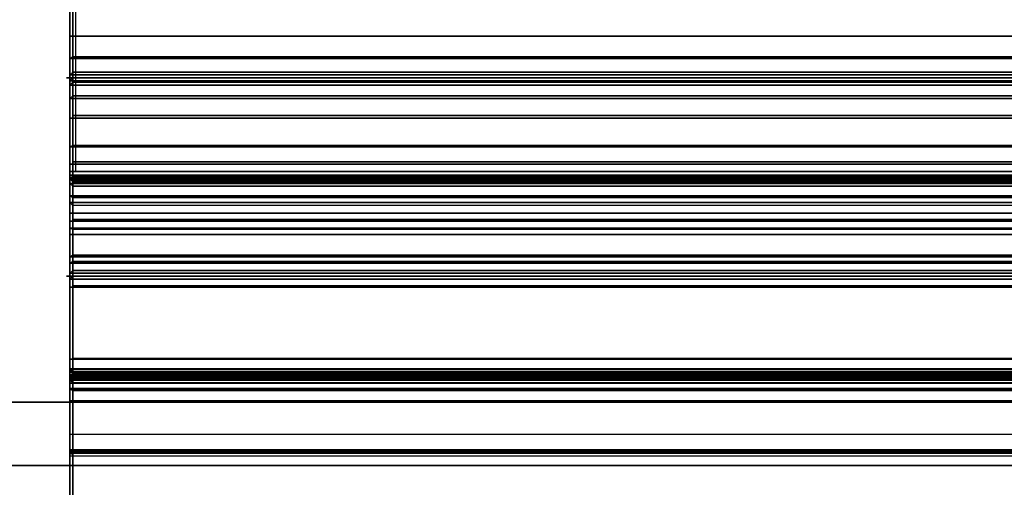
# Model space of a CAD drawing. Units: inches. Extents: x -10 to 156, y 14 to 111.
# Drawn here: x 145 to 147, y 54 to 55 of the extents above; entities that cross this region are included whole.
import ezdxf

# ---------------------------------------------------------------- set-up
doc = ezdxf.new("R2010")
doc.units = ezdxf.units.IN
doc.header["$MEASUREMENT"] = 0
for name, color, linetype in [('STRUCTURE', 7, 'Continuous'), ('WKSURF', 6, 'Continuous'), ('WKSURF-TOPLAM', 6, 'Continuous')]:
    doc.layers.add(name, color=color, linetype=linetype)

# ---------------------------------------------------------------- blocks, each defined once
blk = doc.blocks.new('VFG110_72_0T')
at = {"layer": 'STRUCTURE'}
for points in [[(0, 3, 26.44), (0, 2.13, 26.44), (72, 2.13, 26.44), (72, 3, 26.44)], [(0, 3, 24.44), (72, 3, 24.44), (72, 2.88, 24.44), (0, 2.88, 24.44)], [(72, 3, 26.44), (72, 3, 24.44), (0, 3, 24.44), (0, 3, 26.44)], [(0, 2.88, 26.32), (0, 2.88, 26.0025), (72, 2.88, 26.0025), (72, 2.88, 26.32)], [(0, 2.88, 26.32), (0, 2.505, 26.32), (72, 2.505, 26.32), (72, 2.88, 26.32)], [(0, 2.88, 26.0025), (72, 2.88, 26.0025), (72, 2.505, 26.0025), (0, 2.505, 26.0025)], [(0, 2.88, 25.2996), (72, 2.88, 25.2996), (72, 2.6425, 25.2996), (0, 2.6425, 25.2996)], [(0, 2.88, 25.2996), (0, 2.88, 24.99), (72, 2.88, 24.99), (72, 2.88, 25.2996)], [(0, 2.88, 24.99), (72, 2.88, 24.99), (72, 2.625, 24.99), (0, 2.625, 24.99)], [(0, 2.88, 24.87), (0, 2.88, 24.44), (72, 2.88, 24.44), (72, 2.88, 24.87)], [(0, 2.88, 24.87), (0, 2.745, 24.87), (72, 2.745, 24.87), (72, 2.88, 24.87)]]:
    blk.add_3dface(points, dxfattribs=at)
blk = doc.blocks.new('VFGS16_30L08_0T')
at = {"layer": 'WKSURF-TOPLAM', "invisible_edges": 10}
for points in [[(14.8555, 1.398, 28.49), (14.2819, 4.282, 28.49), (-14.4263, 4.282, 28.49), (-15, 1.398, 28.49)], [(-15, 1.398, 27.44), (-14.4263, 4.282, 27.44), (14.2819, 4.282, 27.44), (14.8555, 1.398, 27.44)]]:
    blk.add_3dface(points, dxfattribs=at)
blk = doc.blocks.new('vfg290_0t')
at = {"layer": 'WKSURF'}
for points, invisible_edges in [([(10.6465, -2.7557, 26.8375), (10.6465, -2.7557, 26.8375), (10.6465, -2.8432, 26.819), (10.6465, -2.329, 26.7925)], 6), ([(10.6466, -2.329, 26.7925), (10.6466, -2.8432, 26.819), (10.6466, -2.7557, 26.8375)], 3), ([(10.6465, -2.9389, 24.2604), (10.6465, -2.6728, 24.4454), (10.6465, -2.6712, 24.4454), (10.6465, -2.8156, 24.2604)], 5), ([(10.6465, -3.0021, 24.4454), (10.6465, -3.0021, 24.4454), (10.6465, -2.9389, 24.2604), (10.6465, -2.6728, 24.4454)], 6), ([(10.6465, -2.8432, 26.819), (10.6465, -3.0259, 26.8454), (10.6465, -2.7557, 26.8375)], 9), ([(10.6466, -2.7557, 26.8375), (10.6466, -2.7557, 26.8375), (10.6466, -3.0259, 26.8454), (10.6466, -2.8432, 26.819)], 12), ([(10.6465, -3.3574, 26.8454), (10.6465, -3.3574, 26.8454), (10.6465, -2.8432, 26.819), (10.6465, -3.0259, 26.8454)], 6), ([(10.6466, -3.0259, 26.8454), (10.6466, -2.8432, 26.819), (10.6466, -3.3574, 26.8454)], 3), ([(10.6465, -3.0021, 24.4454), (10.6465, -3.081, 24.2749), (10.6465, -2.9389, 24.2604), (10.6465, -3.0021, 24.4454)], 5), ([(10.6465, -3.317, 26.6604), (10.6465, -3.317, 26.6604), (10.6465, -3.0355, 26.6573), (10.6465, -2.9666, 26.6651)], 10), ([(10.6465, -3.0021, 24.4454), (10.6465, -3.0473, 24.4907), (10.6465, -3.081, 24.2749), (10.6465, -3.0021, 24.4454)], 6), ([(10.6465, -3.0355, 26.6573), (10.6465, -3.317, 26.6604), (10.6465, -3.2747, 26.6491), (10.6465, -3.0414, 26.6557)], 5), ([(10.6465, -3.0414, 26.6557), (10.6465, -3.2747, 26.6491), (10.6465, -3.2437, 26.6181), (10.6465, -3.0458, 26.6514)], 5), ([(10.6465, -3.0458, 26.6514), (10.6465, -3.2437, 26.6181), (10.6465, -3.2324, 26.5758), (10.6465, -3.0473, 26.6454)], 5), ([(10.6465, -3.0473, 24.4907), (10.6465, -3.2173, 24.3179), (10.6465, -3.081, 24.2749), (10.6465, -3.0473, 24.4907)], 5), ([(10.6465, -3.0473, 24.4907), (10.6465, -3.342, 24.3875), (10.6465, -3.2173, 24.3179), (10.6465, -3.0473, 24.4907)], 5), ([(10.6465, -3.2324, 26.5758), (10.6465, -3.2324, 24.6799), (10.6465, -3.0473, 24.4907), (10.6465, -3.0473, 26.6454)], 10), ([(10.6465, -3.0473, 24.4907), (10.6465, -3.2324, 24.6799), (10.6465, -3.2547, 24.6267), (10.6465, -3.0473, 24.4907)], 5), ([(10.6465, -3.0473, 24.4907), (10.6465, -3.2547, 24.6267), (10.6465, -3.2942, 24.6063), (10.6465, -3.0473, 24.4907)], 5), ([(10.6465, -3.0473, 24.4907), (10.6465, -3.2942, 24.6063), (10.6465, -3.342, 24.3875), (10.6465, -3.0473, 24.4907)], 7), ([(10.6465, -3.3775, 24.6544), (10.6465, -3.5371, 24.5942), (10.6465, -3.4501, 24.4809), (10.6465, -3.2942, 24.6063)], 5), ([(10.6465, -3.2942, 24.6063), (10.6465, -3.4501, 24.4809), (10.6465, -3.342, 24.3875), (10.6465, -3.2942, 24.6063)], 5), ([(10.6465, -3.3574, 26.8454), (10.6465, -3.3574, 26.6604), (10.6465, -3.4824, 26.6939), (10.6465, -3.3899, 26.8541)], 5), ([(10.6465, -4.3563, 27.3437), (10.6465, -4.566, 27.3788), (10.6465, -3.5993, 24.7228), (10.6465, -3.3775, 24.6544)], 5), ([(10.6465, -3.3775, 24.6544), (10.6465, -3.5993, 24.7228), (10.6465, -3.5371, 24.5942), (10.6465, -3.3775, 24.6544)], 5), ([(10.6465, -3.3899, 26.8541), (10.6465, -3.4824, 26.6939), (10.6465, -3.5739, 26.7854), (10.6465, -3.4136, 26.8779)], 5), ([(10.6465, -3.4136, 26.8779), (10.6465, -3.5739, 26.7854), (10.6465, -3.6074, 26.9104), (10.6465, -3.4223, 26.9104)], 5), ([(10.6465, -3.6187, 27.4149), (10.6465, -3.4242, 27.6386), (10.6465, -3.4223, 27.6317), (10.6465, -3.6074, 27.3726)], 5), ([(10.6465, -3.4223, 26.9104), (10.6465, -3.4233, 27.6351), (10.6465, -3.6074, 27.3726), (10.6465, -3.6074, 26.9104)], 10), ([(10.6465, -3.6497, 27.4459), (10.6465, -3.4292, 27.6436), (10.6465, -3.4242, 27.6386), (10.6465, -3.6187, 27.4149)], 5), ([(10.6465, -3.692, 27.4573), (10.6465, -3.4361, 27.6454), (10.6465, -3.4292, 27.6436), (10.6465, -3.6497, 27.4459)], 5), ([(10.6465, -3.4361, 27.6454), (10.6465, -7.8364, 27.6454), (10.6465, -7.8364, 27.4604), (10.6465, -3.692, 27.4573)], 10)]:
    blk.add_3dface(points, dxfattribs=dict(at, invisible_edges=invisible_edges))
for points in [[(10.6465, -2.4072, 26.6671), (10.6465, -2.908, 26.6671), (10.6465, -2.9095, 26.6612), (10.6465, -2.4056, 26.6612)], [(10.6465, -2.4115, 26.6714), (10.6465, -2.9036, 26.6714), (10.6465, -2.908, 26.6671), (10.6465, -2.4072, 26.6671)], [(10.6465, -2.4174, 26.673), (10.6465, -2.8977, 26.673), (10.6465, -2.9036, 26.6714), (10.6465, -2.4115, 26.6714)], [(10.6466, -2.8977, 26.673), (10.6466, -2.4174, 26.673), (12.8119, -2.4174, 26.673), (12.8119, -2.8977, 26.673)], [(10.6466, -2.4174, 26.673), (10.6525, -2.4174, 26.6671), (10.6525, -2.8977, 26.6671), (10.6466, -2.8977, 26.673)], [(10.6525, -2.8977, 26.6671), (10.6525, -2.4174, 26.6671), (12.806, -2.4174, 26.6671), (12.806, -2.8977, 26.6671)], [(12.8119, -2.5603, 26.8219), (10.6466, -2.5603, 26.8219), (10.6466, -3.0259, 26.8454), (12.8119, -3.0259, 26.8454)], [(10.6466, -2.9389, 24.2604), (10.6466, -2.569, 24.2604), (12.8119, -2.569, 24.2604), (12.8119, -2.9389, 24.2604)], [(10.6466, -2.569, 24.2604), (10.6525, -2.569, 24.2545), (10.6525, -2.9389, 24.2545), (10.6466, -2.9389, 24.2604)], [(10.6525, -2.9389, 24.2545), (10.6525, -2.569, 24.2545), (12.806, -2.569, 24.2545), (12.806, -2.9389, 24.2545)], [(10.6525, -3.0021, 24.4514), (10.6525, -2.6728, 24.4514), (10.6466, -2.6728, 24.4454), (10.6466, -3.0021, 24.4454)], [(12.806, -3.0021, 24.4514), (12.806, -2.6728, 24.4514), (10.6525, -2.6728, 24.4514), (10.6525, -3.0021, 24.4514)], [(10.6525, -3.0259, 26.8514), (10.6466, -3.0259, 26.8454), (10.6466, -2.7557, 26.8375), (10.6525, -2.7458, 26.8428)], [(12.806, -3.0259, 26.8514), (10.6525, -3.0259, 26.8514), (10.6525, -2.7458, 26.8428), (12.806, -2.7458, 26.8428)], [(10.6465, -2.9036, 26.6714), (10.6465, -2.9036, 26.6714), (10.6465, -2.8977, 26.673), (10.6465, -3.0355, 26.6573)], [(10.6465, -3.0355, 26.6573), (10.6465, -3.0355, 26.6573), (10.6465, -2.908, 26.6671), (10.6465, -2.9036, 26.6714)], [(12.8119, -2.8977, 26.673), (10.6466, -2.8977, 26.673), (10.6466, -2.9036, 26.6714), (12.8119, -2.9036, 26.6714)], [(10.6466, -2.9036, 26.6714), (10.6525, -2.9007, 26.6663), (10.6525, -2.8977, 26.6671), (10.6466, -2.8977, 26.673)], [(10.6466, -2.908, 26.6671), (10.6525, -2.9029, 26.6641), (10.6525, -2.9007, 26.6663), (10.6466, -2.9036, 26.6714)], [(10.6466, -2.9095, 26.6612), (10.6525, -2.9036, 26.6612), (10.6525, -2.9029, 26.6641), (10.6466, -2.908, 26.6671)], [(12.8119, -2.9036, 26.6714), (10.6466, -2.9036, 26.6714), (10.6466, -2.908, 26.6671), (12.8119, -2.908, 26.6671)], [(10.6466, -2.9095, 26.6573), (10.6525, -2.9044, 26.6543), (10.6525, -2.9036, 26.6573), (10.6466, -2.9095, 26.6573)], [(10.6525, -2.9036, 26.6612), (10.6525, -2.9036, 26.6573), (10.6466, -2.9095, 26.6573), (10.6466, -2.9095, 26.6612)], [(10.6525, -2.9044, 26.6543), (10.6525, -2.9066, 26.6521), (10.6466, -2.9095, 26.6573), (10.6525, -2.9044, 26.6543)], [(10.6525, -2.9066, 26.6521), (10.6525, -2.9095, 26.6514), (10.6466, -2.9095, 26.6573), (10.6525, -2.9066, 26.6521)], [(12.806, -2.9044, 26.6543), (10.6525, -2.9044, 26.6543), (10.6525, -2.9036, 26.6573), (12.806, -2.9036, 26.6573)], [(12.806, -2.9036, 26.6573), (12.806, -2.9036, 26.6612), (10.6525, -2.9036, 26.6612), (10.6525, -2.9036, 26.6573)], [(12.806, -2.9066, 26.6521), (10.6525, -2.9066, 26.6521), (10.6525, -2.9044, 26.6543), (12.806, -2.9044, 26.6543)], [(12.806, -2.9095, 26.6514), (10.6525, -2.9095, 26.6514), (10.6525, -2.9066, 26.6521), (12.806, -2.9066, 26.6521)], [(10.6465, -2.908, 26.6671), (10.6465, -2.9095, 26.6573), (10.6465, -3.0355, 26.6573)], [(12.8119, -2.908, 26.6671), (10.6466, -2.908, 26.6671), (10.6466, -2.9095, 26.6612), (12.8119, -2.9095, 26.6612)], [(12.8119, -3.0355, 26.6573), (12.8119, -2.9095, 26.6573), (10.6466, -2.9095, 26.6573), (10.6466, -3.0355, 26.6573)], [(10.6466, -2.9095, 26.6573), (10.6525, -2.9095, 26.6514), (10.6525, -3.0355, 26.6514), (10.6466, -3.0355, 26.6573)], [(10.6466, -2.9095, 26.6612), (10.6466, -2.9095, 26.6573), (12.8119, -2.9095, 26.6573), (12.8119, -2.9095, 26.6612)], [(12.806, -3.0355, 26.6514), (12.806, -2.9095, 26.6514), (10.6525, -2.9095, 26.6514), (10.6525, -3.0355, 26.6514)], [(12.8119, -2.9389, 24.2604), (10.6466, -2.9389, 24.2604), (10.6466, -3.081, 24.2749), (12.8119, -3.081, 24.2749)], [(12.806, -2.9389, 24.2545), (10.6525, -2.9389, 24.2545), (10.6525, -3.0822, 24.2691), (12.806, -3.0822, 24.2691)], [(12.8119, -3.0021, 24.4454), (10.6466, -3.0021, 24.4454), (10.6466, -3.0247, 24.4515), (12.8119, -3.0247, 24.4515)], [(10.6525, -3.0021, 24.4514), (10.6466, -3.0021, 24.4454), (10.6466, -3.0247, 24.4515), (10.6525, -3.0218, 24.4566)], [(12.806, -3.0021, 24.4514), (10.6525, -3.0021, 24.4514), (10.6525, -3.0218, 24.4566), (12.806, -3.0218, 24.4566)], [(10.6525, -3.0218, 24.4566), (10.6466, -3.0247, 24.4515), (10.6466, -3.0413, 24.4681), (10.6525, -3.0362, 24.471)], [(12.8119, -3.0247, 24.4515), (10.6466, -3.0247, 24.4515), (10.6466, -3.0413, 24.4681), (12.8119, -3.0413, 24.4681)], [(12.8119, -3.0259, 26.8454), (12.8119, -3.3574, 26.8454), (10.6466, -3.3574, 26.8454), (10.6466, -3.0259, 26.8454)], [(10.6525, -3.0259, 26.8514), (10.6466, -3.0259, 26.8454), (10.6466, -3.3574, 26.8454), (10.6525, -3.3574, 26.8514)], [(12.8119, -3.0355, 26.6573), (10.6466, -3.0355, 26.6573), (10.6466, -3.0414, 26.6557), (12.8119, -3.0414, 26.6557)], [(10.6466, -3.0414, 26.6557), (10.6525, -3.0385, 26.6506), (10.6525, -3.0355, 26.6514), (10.6466, -3.0355, 26.6573)], [(10.6525, -3.0362, 24.471), (10.6466, -3.0413, 24.4681), (10.6466, -3.0473, 24.4907), (10.6525, -3.0414, 24.4907)], [(12.806, -3.0218, 24.4566), (10.6525, -3.0218, 24.4566), (10.6525, -3.0362, 24.471), (12.806, -3.0362, 24.471)], [(10.6525, -3.0259, 26.8514), (10.6525, -3.3574, 26.8514), (12.806, -3.3574, 26.8514), (12.806, -3.0259, 26.8514)], [(12.806, -3.0362, 24.471), (10.6525, -3.0362, 24.471), (10.6525, -3.0414, 24.4907), (12.806, -3.0414, 24.4907)], [(10.6466, -3.0458, 26.6514), (10.6525, -3.0406, 26.6484), (10.6525, -3.0385, 26.6506), (10.6466, -3.0414, 26.6557)], [(10.6466, -3.0473, 26.6454), (10.6525, -3.0414, 26.6454), (10.6525, -3.0406, 26.6484), (10.6466, -3.0458, 26.6514)], [(12.8119, -3.0413, 24.4681), (10.6466, -3.0413, 24.4681), (10.6466, -3.0473, 24.4907), (12.8119, -3.0473, 24.4907)], [(10.6466, -3.0473, 24.4907), (10.6525, -3.0414, 24.4907), (10.6525, -3.0414, 24.7516), (10.6466, -3.0473, 24.7516)], [(10.6525, -3.0414, 24.7516), (10.6466, -3.0473, 24.7516), (10.6466, -3.0479, 24.7536), (10.6525, -3.0428, 24.7566)], [(10.6466, -3.0473, 25.2637), (10.6525, -3.0414, 25.2637), (10.6525, -3.0428, 25.2587), (10.6466, -3.0479, 25.2617)], [(10.6466, -3.0473, 25.9565), (10.6525, -3.0414, 25.9565), (10.6525, -3.0414, 25.2637), (10.6466, -3.0473, 25.2637)], [(10.6525, -3.0422, 25.9594), (10.6525, -3.0414, 25.9565), (10.6466, -3.0473, 25.9565), (10.6525, -3.0422, 25.9594)], [(10.6466, -3.0473, 26.4604), (10.6525, -3.0422, 26.4575), (10.6525, -3.0414, 26.4604), (10.6466, -3.0473, 26.4604)], [(10.6525, -3.0414, 26.4604), (10.6466, -3.0473, 26.4604), (12.8119, -3.0473, 26.4604), (12.806, -3.0414, 26.4604)], [(10.6525, -3.0414, 26.4604), (10.6466, -3.0473, 26.4604), (10.6466, -3.0473, 26.6454), (10.6525, -3.0414, 26.6454)], [(12.8119, -3.0414, 26.6557), (10.6466, -3.0414, 26.6557), (10.6466, -3.0458, 26.6514), (12.8119, -3.0458, 26.6514)], [(10.6466, -3.0473, 25.9565), (10.6525, -3.0422, 25.9594), (10.6525, -3.0444, 25.9616), (10.6466, -3.0473, 25.9565)], [(10.6525, -3.0422, 26.4575), (10.6525, -3.0444, 26.4553), (10.6466, -3.0473, 26.4604), (10.6525, -3.0422, 26.4575)], [(10.6525, -3.0428, 24.7566), (10.6466, -3.0479, 24.7536), (10.6466, -3.0494, 24.7551), (10.6525, -3.0464, 24.7602)], [(10.6466, -3.0479, 25.2617), (10.6525, -3.0428, 25.2587), (10.6525, -3.0464, 25.2551), (10.6466, -3.0494, 25.2602)], [(10.6466, -3.0473, 25.9565), (10.6525, -3.0444, 25.9616), (10.6525, -3.0473, 25.9624), (10.6466, -3.0473, 25.9565)], [(10.6466, -3.0473, 26.4604), (10.6525, -3.0476, 26.4545), (10.6525, -3.0444, 26.4553), (10.6466, -3.0473, 26.4604)], [(12.8119, -3.0458, 26.6514), (10.6466, -3.0458, 26.6514), (10.6466, -3.0473, 26.6454), (12.8119, -3.0473, 26.6454)], [(10.6525, -3.0464, 24.7602), (10.6466, -3.0494, 24.7551), (10.6466, -3.0514, 24.7557), (10.6525, -3.0513, 24.7616)], [(10.6466, -3.0494, 25.2602), (10.6525, -3.0464, 25.2551), (10.6525, -3.0513, 25.2537), (10.6466, -3.0514, 25.2596)], [(12.8119, -3.0473, 24.7516), (12.8119, -3.0473, 24.4907), (10.6466, -3.0473, 24.4907), (10.6466, -3.0473, 24.7516)], [(12.8119, -3.0479, 25.2617), (10.6466, -3.0479, 25.2617), (10.6466, -3.0473, 25.2637), (12.8119, -3.0473, 25.2637)], [(10.6466, -3.0473, 25.2637), (10.6466, -3.0473, 25.9565), (12.8119, -3.0473, 25.9565), (12.8119, -3.0473, 25.2637)], [(10.6525, -3.0473, 25.9624), (10.6466, -3.0473, 25.9565), (10.6466, -3.0513, 25.9565), (10.6525, -3.0513, 25.9624)], [(10.6466, -3.0473, 26.4604), (10.6525, -3.0476, 26.4545), (10.6525, -3.0513, 26.4545), (10.6466, -3.0513, 26.4604)], [(12.8119, -3.0513, 26.4604), (12.8119, -3.0473, 26.4604), (10.6466, -3.0473, 26.4604), (10.6466, -3.0513, 26.4604)], [(10.6466, -3.0473, 26.4604), (10.6466, -3.0473, 26.6454), (12.8119, -3.0473, 26.6454), (12.8119, -3.0473, 26.4604)], [(12.8119, -3.0494, 25.2602), (10.6466, -3.0494, 25.2602), (10.6466, -3.0479, 25.2617), (12.8119, -3.0479, 25.2617)], [(12.8119, -3.0514, 25.2596), (10.6466, -3.0514, 25.2596), (10.6466, -3.0494, 25.2602), (12.8119, -3.0494, 25.2602)], [(10.6525, -3.0543, 24.7624), (10.6466, -3.0573, 24.7573), (10.6466, -3.0514, 24.7557), (10.6525, -3.0513, 24.7616)], [(10.6525, -3.0543, 25.2529), (10.6466, -3.0573, 25.258), (10.6466, -3.0514, 25.2596), (10.6525, -3.0513, 25.2537)], [(10.6525, -3.0513, 25.9624), (10.6466, -3.0513, 25.9565), (10.6466, -3.0572, 25.9581), (10.6525, -3.0542, 25.9632)], [(10.6466, -3.0572, 26.4588), (10.6525, -3.0542, 26.4537), (10.6525, -3.0513, 26.4545), (10.6466, -3.0513, 26.4604)], [(10.6466, -3.0572, 26.4588), (12.8119, -3.0572, 26.4588), (12.8119, -3.0513, 26.4604), (10.6466, -3.0513, 26.4604)], [(12.8119, -3.0514, 24.7557), (10.6466, -3.0514, 24.7557), (10.6466, -3.0573, 24.7573), (12.8119, -3.0573, 24.7573)], [(12.8119, -3.0573, 25.258), (10.6466, -3.0573, 25.258), (10.6466, -3.0514, 25.2596), (12.8119, -3.0514, 25.2596)], [(10.6525, -3.0542, 25.9632), (10.6466, -3.0572, 25.9581), (10.6466, -3.0615, 25.9624), (10.6525, -3.0564, 25.9653)], [(10.6466, -3.0615, 26.4545), (10.6525, -3.0564, 26.4515), (10.6525, -3.0542, 26.4537), (10.6466, -3.0572, 26.4588)], [(10.6525, -3.0564, 24.7646), (10.6466, -3.0615, 24.7616), (10.6466, -3.0573, 24.7573), (10.6525, -3.0543, 24.7624)], [(10.6525, -3.0564, 25.2507), (10.6466, -3.0615, 25.2537), (10.6466, -3.0573, 25.258), (10.6525, -3.0543, 25.2529)], [(12.806, -3.0414, 24.7516), (12.806, -3.0414, 24.4907), (10.6525, -3.0414, 24.4907), (10.6525, -3.0414, 24.7516)], [(10.6525, -3.0414, 24.7516), (12.806, -3.0414, 24.7516), (12.806, -3.0428, 24.7566), (10.6525, -3.0428, 24.7566)], [(10.6525, -3.0428, 25.2587), (12.806, -3.0464, 25.2551), (12.806, -3.0513, 25.2537), (10.6525, -3.0414, 25.2637)], [(10.6525, -3.0513, 25.2537), (12.806, -3.0414, 25.2637), (12.806, -3.0428, 25.2587), (10.6525, -3.0464, 25.2551)], [(10.6525, -3.0414, 25.2637), (10.6525, -3.0414, 25.9565), (12.806, -3.0414, 25.9565), (12.806, -3.0414, 25.2637)], [(12.806, -3.0414, 25.9565), (10.6525, -3.0414, 25.9565), (10.6525, -3.0422, 25.9594), (12.806, -3.0422, 25.9594)], [(10.6525, -3.0422, 26.4575), (12.806, -3.0422, 26.4575), (12.806, -3.0414, 26.4604), (10.6525, -3.0414, 26.4604)], [(12.806, -3.0414, 26.6454), (12.806, -3.0414, 26.4604), (10.6525, -3.0414, 26.4604), (10.6525, -3.0414, 26.6454)], [(12.806, -3.0422, 25.9594), (10.6525, -3.0422, 25.9594), (10.6525, -3.0444, 25.9616), (12.806, -3.0444, 25.9616)], [(10.6525, -3.0444, 26.4553), (12.806, -3.0444, 26.4553), (12.806, -3.0422, 26.4575), (10.6525, -3.0422, 26.4575)], [(10.6525, -3.0428, 24.7566), (12.806, -3.0428, 24.7566), (12.806, -3.0464, 24.7602), (10.6525, -3.0464, 24.7602)], [(10.6525, -3.0464, 25.2551), (12.806, -3.0428, 25.2587), (12.806, -3.0464, 25.2551), (10.6525, -3.0428, 25.2587)], [(12.806, -3.0444, 25.9616), (10.6525, -3.0444, 25.9616), (10.6525, -3.0473, 25.9624), (12.806, -3.0473, 25.9624)], [(10.6525, -3.0473, 26.4545), (12.806, -3.0473, 26.4545), (12.806, -3.0444, 26.4553), (10.6525, -3.0444, 26.4553)], [(10.6525, -3.0464, 24.7602), (12.806, -3.0464, 24.7602), (12.806, -3.0513, 24.7616), (10.6525, -3.0513, 24.7616)], [(10.6525, -3.0473, 25.9624), (10.6525, -3.0513, 25.9624), (12.806, -3.0513, 25.9624), (12.806, -3.0473, 25.9624)], [(12.806, -3.0513, 26.4545), (12.806, -3.0473, 26.4545), (10.6525, -3.0473, 26.4545), (10.6525, -3.0513, 26.4545)], [(12.806, -3.0543, 24.7624), (10.6525, -3.0564, 24.7646), (10.6525, -3.0572, 24.7675), (12.806, -3.0513, 24.7616)], [(12.806, -3.0572, 24.7675), (10.6525, -3.0513, 24.7616), (10.6525, -3.0543, 24.7624), (12.806, -3.0564, 24.7646)], [(12.806, -3.0513, 25.2537), (10.6525, -3.0513, 25.2537), (10.6525, -3.0543, 25.2529), (12.806, -3.0543, 25.2529)], [(12.806, -3.0513, 25.9624), (10.6525, -3.0513, 25.9624), (10.6525, -3.0542, 25.9632), (12.806, -3.0542, 25.9632)], [(10.6525, -3.0542, 26.4537), (12.806, -3.0542, 26.4537), (12.806, -3.0513, 26.4545), (10.6525, -3.0513, 26.4545)], [(12.806, -3.0542, 25.9632), (10.6525, -3.0542, 25.9632), (10.6525, -3.0564, 25.9653), (12.806, -3.0564, 25.9653)], [(10.6525, -3.0564, 26.4515), (12.806, -3.0564, 26.4515), (12.806, -3.0542, 26.4537), (10.6525, -3.0542, 26.4537)], [(12.806, -3.0564, 24.7646), (10.6525, -3.0543, 24.7624), (10.6525, -3.0564, 24.7646), (12.806, -3.0543, 24.7624)], [(12.806, -3.0543, 25.2529), (10.6525, -3.0543, 25.2529), (10.6525, -3.0564, 25.2507), (12.806, -3.0564, 25.2507)], [(10.6525, -3.0572, 24.7675), (10.6466, -3.0631, 24.7675), (10.6466, -3.0615, 24.7616), (10.6525, -3.0564, 24.7646)], [(10.6525, -3.0572, 25.2478), (10.6466, -3.0631, 25.2478), (10.6466, -3.0615, 25.2537), (10.6525, -3.0564, 25.2507)], [(10.6525, -3.0564, 25.9653), (10.6466, -3.0615, 25.9624), (10.6466, -3.0631, 25.9683), (10.6525, -3.0572, 25.9683)], [(10.6466, -3.0631, 26.4486), (10.6525, -3.0572, 26.4486), (10.6525, -3.0564, 26.4515), (10.6466, -3.0615, 26.4545)], [(10.6466, -3.0631, 24.7675), (10.6525, -3.0572, 24.7675), (10.6525, -3.0572, 25.2478), (10.6466, -3.0631, 25.2478)], [(10.6466, -3.0631, 26.4486), (10.6525, -3.0572, 26.4486), (10.6525, -3.0572, 25.9683), (10.6466, -3.0631, 25.9683)], [(10.6466, -3.0615, 26.4545), (12.8119, -3.0615, 26.4545), (12.8119, -3.0572, 26.4588), (10.6466, -3.0572, 26.4588)], [(12.8119, -3.0573, 24.7573), (10.6466, -3.0573, 24.7573), (10.6466, -3.0615, 24.7616), (12.8119, -3.0615, 24.7616)], [(12.8119, -3.0615, 25.2537), (10.6466, -3.0615, 25.2537), (10.6466, -3.0573, 25.258), (12.8119, -3.0573, 25.258)], [(12.8119, -3.0615, 24.7616), (10.6466, -3.0615, 24.7616), (10.6466, -3.0631, 24.7675), (12.8119, -3.0631, 24.7675)], [(12.8119, -3.0631, 25.2478), (10.6466, -3.0631, 25.2478), (10.6466, -3.0615, 25.2537), (12.8119, -3.0615, 25.2537)], [(10.6466, -3.0631, 26.4486), (12.8119, -3.0631, 26.4486), (12.8119, -3.0615, 26.4545), (10.6466, -3.0615, 26.4545)], [(10.6466, -3.0631, 25.2478), (10.6466, -3.0631, 24.7675), (12.8119, -3.0631, 24.7675), (12.8119, -3.0631, 25.2478)], [(10.6466, -3.0631, 26.4486), (10.6466, -3.0631, 25.9683), (12.8119, -3.0631, 25.9683), (12.8119, -3.0631, 26.4486)], [(12.806, -3.0564, 25.2507), (10.6525, -3.0564, 25.2507), (10.6525, -3.0572, 25.2478), (12.806, -3.0572, 25.2478)], [(12.806, -3.0564, 25.9653), (10.6525, -3.0564, 25.9653), (10.6525, -3.0572, 25.9683), (12.806, -3.0572, 25.9683)], [(10.6525, -3.0572, 26.4486), (12.806, -3.0572, 26.4486), (12.806, -3.0564, 26.4515), (10.6525, -3.0564, 26.4515)], [(10.6525, -3.0572, 24.7675), (10.6525, -3.0572, 25.2478), (12.806, -3.0572, 25.2478), (12.806, -3.0572, 24.7675)], [(10.6525, -3.0572, 25.9683), (10.6525, -3.0572, 26.4486), (12.806, -3.0572, 26.4486), (12.806, -3.0572, 25.9683)], [(12.8119, -3.081, 24.2749), (10.6466, -3.081, 24.2749), (10.6466, -3.2173, 24.3179), (12.8119, -3.2173, 24.3179)], [(12.806, -3.0822, 24.2691), (10.6525, -3.0822, 24.2691), (10.6525, -3.2196, 24.3125), (12.806, -3.2196, 24.3125)], [(12.8119, -3.2173, 24.3179), (10.6466, -3.2173, 24.3179), (10.6466, -3.342, 24.3875), (12.8119, -3.342, 24.3875)], [(12.806, -3.2196, 24.3125), (10.6525, -3.2196, 24.3125), (10.6525, -3.3454, 24.3827), (12.806, -3.3454, 24.3827)], [(10.6406, -3.2383, 24.6799), (12.806, -3.2383, 24.6799), (12.806, -3.2383, 26.5758), (10.6406, -3.2383, 26.5758)], [(10.6465, -3.2324, 24.6799), (12.8119, -3.2324, 24.6799), (12.8119, -3.2324, 26.5758), (10.6465, -3.2324, 26.5758)], [(10.6466, -3.2324, 26.5758), (12.8119, -3.2324, 26.5758), (12.8119, -3.2437, 26.6181), (10.6466, -3.2437, 26.6181)], [(10.6466, -3.2625, 24.6199), (12.8119, -3.2625, 24.6199), (12.8119, -3.2324, 24.6799), (10.6466, -3.2324, 24.6799)], [(10.6466, -3.2324, 26.5758), (10.6525, -3.2383, 26.5758), (10.6525, -3.2488, 26.6151), (10.6466, -3.2437, 26.6181)], [(10.6525, -3.266, 24.6247), (10.6466, -3.2625, 24.6199), (10.6466, -3.2324, 24.6799), (10.6525, -3.2383, 24.6799)], [(12.806, -3.2383, 26.5758), (10.6525, -3.2383, 26.5758), (10.6525, -3.2488, 26.6151), (12.806, -3.2488, 26.6151)], [(12.806, -3.266, 24.6247), (10.6525, -3.266, 24.6247), (10.6525, -3.2383, 24.6799), (12.806, -3.2383, 24.6799)], [(10.6466, -3.2437, 26.6181), (12.8119, -3.2437, 26.6181), (12.8119, -3.2747, 26.6491), (10.6466, -3.2747, 26.6491)], [(10.6466, -3.2437, 26.6181), (10.6525, -3.2488, 26.6151), (10.6525, -3.2777, 26.644), (10.6466, -3.2747, 26.6491)], [(12.806, -3.2488, 26.6151), (10.6525, -3.2488, 26.6151), (10.6525, -3.2777, 26.644), (12.806, -3.2777, 26.644)], [(10.6466, -3.3286, 24.6083), (12.8119, -3.3286, 24.6083), (12.8119, -3.2625, 24.6199), (10.6466, -3.2625, 24.6199)], [(10.6525, -3.3269, 24.6139), (10.6466, -3.3286, 24.6083), (10.6466, -3.2625, 24.6199), (10.6525, -3.266, 24.6247)], [(10.6466, -3.2747, 26.6491), (12.8119, -3.2747, 26.6491), (12.8119, -3.317, 26.6604), (10.6466, -3.317, 26.6604)], [(10.6466, -3.2747, 26.6491), (10.6525, -3.2777, 26.644), (10.6525, -3.317, 26.6545), (10.6466, -3.317, 26.6604)], [(12.806, -3.3269, 24.6139), (10.6525, -3.3269, 24.6139), (10.6525, -3.266, 24.6247), (12.806, -3.266, 24.6247)], [(12.806, -3.2777, 26.644), (10.6525, -3.2777, 26.644), (10.6525, -3.317, 26.6545), (12.806, -3.317, 26.6545)], [(10.6466, -3.317, 26.6604), (10.6466, -3.3574, 26.6604), (12.8119, -3.3574, 26.6604), (12.8119, -3.317, 26.6604)], [(10.6466, -3.317, 26.6604), (10.6525, -3.317, 26.6545), (10.6525, -3.3574, 26.6545), (10.6466, -3.3574, 26.6604)], [(10.6525, -3.3719, 24.6564), (10.6466, -3.3775, 24.6544), (10.6466, -3.3286, 24.6083), (10.6525, -3.3269, 24.6139)], [(10.6466, -3.3775, 24.6544), (12.8119, -3.3775, 24.6544), (12.8119, -3.3286, 24.6083), (10.6466, -3.3286, 24.6083)], [(10.6525, -3.317, 26.6545), (10.6525, -3.3574, 26.6545), (12.806, -3.3574, 26.6545), (12.806, -3.317, 26.6545)], [(12.806, -3.3719, 24.6564), (10.6525, -3.3719, 24.6564), (10.6525, -3.3269, 24.6139), (12.806, -3.3269, 24.6139)], [(12.8119, -3.342, 24.3875), (10.6466, -3.342, 24.3875), (10.6466, -3.4501, 24.4809), (12.8119, -3.4501, 24.4809)], [(12.806, -3.3454, 24.3827), (10.6525, -3.3454, 24.3827), (10.6525, -3.4544, 24.4768), (12.806, -3.4544, 24.4768)], [(12.8119, -3.3574, 26.8454), (10.6466, -3.3574, 26.8454), (10.6466, -3.3899, 26.8541), (12.8119, -3.3899, 26.8541)], [(10.6466, -3.3574, 26.8454), (10.6525, -3.3574, 26.8514), (10.6525, -3.3869, 26.8593), (10.6466, -3.3899, 26.8541)], [(12.8119, -3.3574, 26.6604), (10.6466, -3.3574, 26.6604), (10.6466, -3.4824, 26.6939), (12.8119, -3.4824, 26.6939)], [(10.6466, -3.3574, 26.6604), (10.6525, -3.3574, 26.6545), (10.6525, -3.4853, 26.6888), (10.6466, -3.4824, 26.6939)], [(10.6525, -3.3719, 24.6564), (10.6466, -3.3775, 24.6544), (10.6466, -4.3563, 27.3437), (10.6525, -4.3508, 27.3457)], [(10.6525, -3.3574, 26.8514), (12.806, -3.3574, 26.8514), (12.806, -3.3869, 26.8593), (10.6525, -3.3869, 26.8593)], [(12.806, -3.3574, 26.6545), (10.6525, -3.3574, 26.6545), (10.6525, -3.4853, 26.6888), (12.806, -3.4853, 26.6888)], [(12.806, -3.3719, 24.6564), (10.6525, -3.3719, 24.6564), (10.6525, -4.3508, 27.3457), (12.806, -4.3508, 27.3457)], [(12.8119, -3.3775, 24.6544), (10.6466, -3.3775, 24.6544), (10.6466, -4.3563, 27.3437), (12.8119, -4.3563, 27.3437)], [(10.6466, -3.3899, 26.8541), (10.6525, -3.3869, 26.8593), (10.6525, -3.4085, 26.8809), (10.6466, -3.4136, 26.8779)], [(12.8119, -3.3899, 26.8541), (10.6466, -3.3899, 26.8541), (10.6466, -3.4136, 26.8779), (12.8119, -3.4136, 26.8779)], [(10.6525, -3.3869, 26.8593), (12.806, -3.3869, 26.8593), (12.806, -3.4085, 26.8809), (10.6525, -3.4085, 26.8809)], [(10.6466, -3.4136, 26.8779), (10.6525, -3.4085, 26.8809), (10.6525, -3.4164, 26.9104), (10.6466, -3.4223, 26.9104)], [(10.6525, -3.4085, 26.8809), (12.806, -3.4085, 26.8809), (12.806, -3.4164, 26.9104), (10.6525, -3.4164, 26.9104)], [(12.8119, -3.4136, 26.8779), (10.6466, -3.4136, 26.8779), (10.6466, -3.4223, 26.9104), (12.8119, -3.4223, 26.9104)], [(10.6525, -3.4164, 27.6317), (10.6466, -3.4223, 27.6317), (10.6466, -3.4242, 27.6386), (10.6525, -3.4191, 27.6415)], [(10.6525, -3.4164, 26.9104), (10.6466, -3.4223, 26.9104), (10.6466, -3.4223, 27.6317), (10.6525, -3.4164, 27.6317)], [(10.6525, -3.4191, 27.6415), (10.6466, -3.4242, 27.6386), (10.6466, -3.4292, 27.6436), (10.6525, -3.4263, 27.6487)], [(10.6466, -3.4223, 27.6317), (12.8119, -3.4223, 27.6317), (12.8119, -3.4242, 27.6386), (10.6466, -3.4242, 27.6386)], [(12.8119, -3.4223, 27.6317), (12.8119, -3.4223, 26.9104), (10.6466, -3.4223, 26.9104), (10.6466, -3.4223, 27.6317)], [(10.6466, -3.4242, 27.6386), (12.8119, -3.4242, 27.6386), (12.8119, -3.4292, 27.6436), (10.6466, -3.4292, 27.6436)], [(10.6525, -3.4263, 27.6487), (10.6466, -3.4292, 27.6436), (10.6466, -3.4361, 27.6454), (10.6525, -3.4361, 27.6514)], [(12.806, -3.4164, 27.6317), (10.6525, -3.4164, 27.6317), (10.6525, -3.4191, 27.6415), (12.806, -3.4191, 27.6415)], [(12.806, -3.4164, 27.6317), (12.806, -3.4164, 26.9104), (10.6525, -3.4164, 26.9104), (10.6525, -3.4164, 27.6317)], [(12.806, -3.4191, 27.6415), (10.6525, -3.4191, 27.6415), (10.6525, -3.4263, 27.6487), (12.806, -3.4263, 27.6487)], [(12.806, -3.4263, 27.6487), (10.6525, -3.4263, 27.6487), (10.6525, -3.4361, 27.6514), (12.806, -3.4361, 27.6514)], [(10.6466, -3.4292, 27.6436), (12.8119, -3.4292, 27.6436), (12.8119, -3.4361, 27.6454), (10.6466, -3.4361, 27.6454)], [(10.6525, -3.4361, 27.6514), (10.6466, -3.4361, 27.6454), (10.6466, -7.8364, 27.6454), (10.6525, -7.8364, 27.6514)], [(12.806, -3.4361, 27.6514), (10.6525, -3.4361, 27.6514), (10.6525, -7.8364, 27.6514), (12.806, -7.8364, 27.6514)], [(12.8119, -3.4361, 27.6454), (10.6584, -3.4361, 27.6454), (10.6584, -7.8364, 27.6454), (12.8119, -7.8364, 27.6454)], [(12.8119, -3.4501, 24.4809), (10.6466, -3.4501, 24.4809), (10.6466, -3.5371, 24.5942), (12.8119, -3.5371, 24.5942)], [(12.806, -3.4544, 24.4768), (10.6525, -3.4544, 24.4768), (10.6525, -3.5421, 24.5911), (12.806, -3.5421, 24.5911)], [(12.8119, -3.4824, 26.6939), (10.6466, -3.4824, 26.6939), (10.6466, -3.5739, 26.7854), (12.8119, -3.5739, 26.7854)], [(10.6466, -3.4824, 26.6939), (10.6525, -3.4853, 26.6888), (10.6525, -3.579, 26.7825), (10.6466, -3.5739, 26.7854)], [(12.806, -3.4853, 26.6888), (10.6525, -3.4853, 26.6888), (10.6525, -3.579, 26.7825), (12.806, -3.579, 26.7825)], [(12.8119, -3.5371, 24.5942), (10.6466, -3.5371, 24.5942), (10.6466, -3.5993, 24.7228), (12.8119, -3.5993, 24.7228)], [(12.806, -3.5421, 24.5911), (10.6525, -3.5421, 24.5911), (10.6525, -3.6049, 24.7208), (12.806, -3.6049, 24.7208)], [(12.8119, -3.5739, 26.7854), (10.6466, -3.5739, 26.7854), (10.6466, -3.6074, 26.9104), (12.8119, -3.6074, 26.9104)], [(10.6466, -3.5739, 26.7854), (10.6525, -3.579, 26.7825), (10.6525, -3.6133, 26.9104), (10.6466, -3.6074, 26.9104)], [(12.806, -3.579, 26.7825), (10.6525, -3.579, 26.7825), (10.6525, -3.6133, 26.9104), (12.806, -3.6133, 26.9104)], [(10.6406, -3.6133, 27.3726), (10.6406, -3.6133, 26.9104), (12.806, -3.6133, 26.9104), (12.806, -3.6133, 27.3726)], [(10.6465, -3.6074, 27.3726), (10.6465, -3.6074, 26.9104), (12.8119, -3.6074, 26.9104), (12.8119, -3.6074, 27.3726)], [(12.8119, -3.5993, 24.7228), (10.6466, -3.5993, 24.7228), (10.6466, -4.566, 27.3788), (12.8119, -4.566, 27.3788)], [(10.6466, -3.5993, 24.7228), (10.6525, -3.6049, 24.7208), (10.6525, -4.5716, 27.3768), (10.6466, -4.566, 27.3788)], [(10.6466, -3.6074, 27.3726), (12.8119, -3.6074, 27.3726), (12.8119, -3.6187, 27.4149), (10.6466, -3.6187, 27.4149)], [(10.6466, -3.6074, 27.3726), (10.6525, -3.6133, 27.3726), (10.6525, -3.6238, 27.412), (10.6466, -3.6187, 27.4149)], [(10.6466, -3.6074, 27.3726), (10.6525, -3.6133, 27.3726), (10.6525, -3.6133, 26.9104), (10.6466, -3.6074, 26.9104)], [(12.806, -3.6049, 24.7208), (10.6525, -3.6049, 24.7208), (10.6525, -4.5716, 27.3768), (12.806, -4.5716, 27.3768)], [(12.806, -3.6133, 27.3726), (10.6525, -3.6133, 27.3726), (10.6525, -3.6238, 27.412), (12.806, -3.6238, 27.412)], [(10.6466, -3.6187, 27.4149), (12.8119, -3.6187, 27.4149), (12.8119, -3.6497, 27.4459), (10.6466, -3.6497, 27.4459)], [(10.6466, -3.6187, 27.4149), (10.6525, -3.6238, 27.412), (10.6525, -3.6527, 27.4408), (10.6466, -3.6497, 27.4459)], [(12.806, -3.6238, 27.412), (10.6525, -3.6238, 27.412), (10.6525, -3.6527, 27.4408), (12.806, -3.6527, 27.4408)], [(10.6466, -3.6497, 27.4459), (12.8119, -3.6497, 27.4459), (12.8119, -3.692, 27.4573), (10.6466, -3.692, 27.4573)], [(10.6466, -3.6497, 27.4459), (10.6525, -3.6527, 27.4408), (10.6525, -3.692, 27.4514), (10.6466, -3.692, 27.4573)], [(12.806, -3.6527, 27.4408), (10.6525, -3.6527, 27.4408), (10.6525, -3.692, 27.4514), (12.806, -3.692, 27.4514)], [(12.8119, -3.692, 27.4573), (12.8119, -4.2768, 27.4573), (10.6466, -4.2768, 27.4573), (10.6465, -3.692, 27.4573)], [(10.6466, -4.2768, 27.4573), (10.6525, -4.2768, 27.4514), (10.6525, -3.692, 27.4514), (10.6466, -3.692, 27.4573)], [(12.806, -3.692, 27.4514), (12.806, -4.2768, 27.4514), (10.6525, -4.2768, 27.4514), (10.6525, -3.692, 27.4514)]]:
    blk.add_3dface(points, dxfattribs=at)

msp = doc.modelspace()

# ---------------------------------------------------------------- block references
for name, p in [('VFGS16_30L08_0T', (141.0885, 51.0125)), ('VFG110_72_0T', (78.0885, 51.0125))]:
    msp.add_blockref(name, p)
at = {"xscale": -1, "rotation": 180}
msp.add_blockref('vfg290_0t', (134.3272, 51.0125), dxfattribs=at)

doc.saveas('drawing.dxf')
